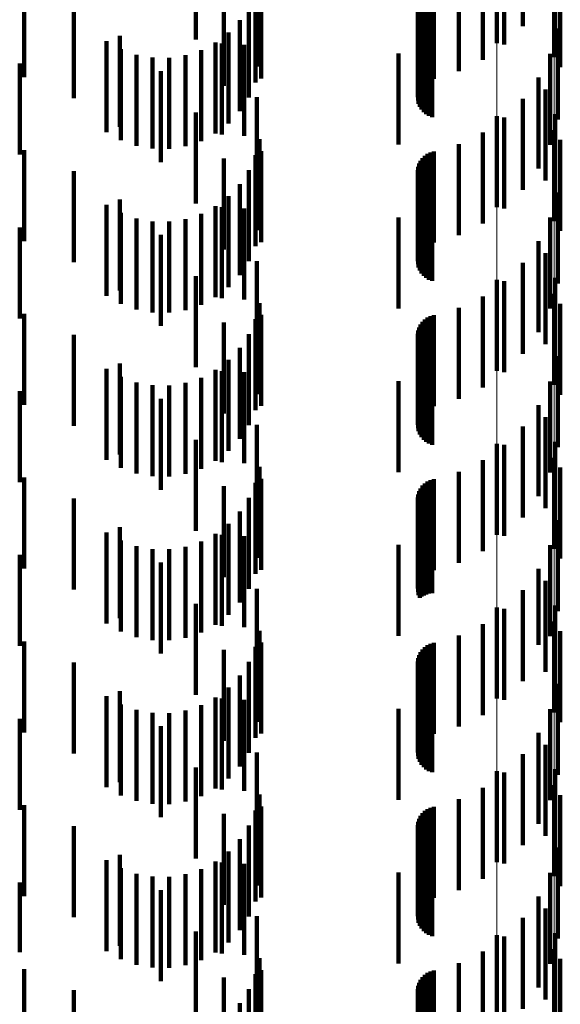
# Model space of a CAD drawing. Units: metres. Extents: x 0 to 2.59, y -0.45 to 0.45.
# Drawn here: x 0.08 to 0.09, y -0.16 to -0.15 of the extents above; entities that cross this region are included whole.
import ezdxf

# ---------------------------------------------------------------- set-up
doc = ezdxf.new("R2010")
doc.units = ezdxf.units.M
doc.linetypes.add('AUSGEZOGEN', pattern=[0])
doc.linetypes.add('VERDECKT2_S2', pattern=[0.0018, 0.001, -0.0008])
doc.layers.add('Fertigelement', color=7, linetype='AUSGEZOGEN', lineweight=50)
doc.layers.add('Standard', color=7, linetype='AUSGEZOGEN', lineweight=13)

msp = doc.modelspace()

# ---------------------------------------------------------------- linework, layer by layer
at = {"layer": 'Fertigelement', "color": 253, "linetype": 'VERDECKT2_S2', "lineweight": 140, "transparency": 33554687}
for p, q in [((0.088306, -0.15298), (0.088306, -0.15398)), ((0.088934, -0.153134), (0.088934, -0.154134)), ((0.088306, -0.15478), (0.088306, -0.15578)), ((0.088934, -0.154934), (0.088934, -0.155934)), ((0.088306, -0.15658), (0.088306, -0.15758)), ((0.088934, -0.156734), (0.088934, -0.157734)), ((0.088306, -0.15838), (0.088306, -0.15938)), ((0.088934, -0.158534), (0.088934, -0.159534)), ((0.088306, -0.16018), (0.088306, -0.16118)), ((0.088934, -0.160334), (0.088934, -0.161334)), ((0.088306, -0.16198), (0.088306, -0.16298)), ((0.088934, -0.162134), (0.088934, -0.163134)), ((0.088306, -0.16378), (0.088306, -0.16478)), ((0.088934, -0.163934), (0.088934, -0.164934))]:
    msp.add_line(p, q, dxfattribs=at)
at = {"layer": 'Standard', "color": 253, "linetype": 'VERDECKT2_S2', "lineweight": 140, "transparency": 33554687}
for p, q in [((0.085669, -0.152774), (0.085669, -0.153774)), ((0.088593, -0.152791), (0.088593, -0.153791)), ((0.084997, -0.152939), (0.084997, -0.153939)), ((0.088946, -0.152958), (0.088946, -0.153958)), ((0.088388, -0.152994), (0.088388, -0.153994)), ((0.088151, -0.153162), (0.088151, -0.154162)), ((0.0857, -0.153235), (0.0857, -0.154235)), ((0.08789, -0.153288), (0.08789, -0.154288)), ((0.089003, -0.153242), (0.089003, -0.154242)), ((0.083111, -0.153353), (0.083111, -0.154353)), ((0.085656, -0.153411), (0.085656, -0.154411)), ((0.085716, -0.153366), (0.085716, -0.154366)), ((0.087516, -0.153416), (0.087516, -0.154416)), ((0.087545, -0.153395), (0.087545, -0.154395)), ((0.087578, -0.15338), (0.087578, -0.15438)), ((0.087612, -0.15337), (0.087612, -0.15437)), ((0.085305, -0.153447), (0.085305, -0.154447)), ((0.087454, -0.153503), (0.087454, -0.154503)), ((0.087469, -0.153471), (0.087469, -0.154471)), ((0.087491, -0.153441), (0.087491, -0.154441)), ((0.083659, -0.153584), (0.083659, -0.154584)), ((0.085582, -0.153576), (0.085582, -0.154576)), ((0.087439, -0.153573), (0.087439, -0.154573)), ((0.08744, -0.153609), (0.08744, -0.154609)), ((0.087443, -0.153537), (0.087443, -0.154537)), ((0.085483, -0.153727), (0.085483, -0.154727)), ((0.087447, -0.153644), (0.087447, -0.154644)), ((0.08746, -0.153678), (0.08746, -0.154678)), ((0.087479, -0.153709), (0.087479, -0.154709)), ((0.087502, -0.153736), (0.087502, -0.154736)), ((0.087529, -0.153759), (0.087529, -0.154759)), ((0.08756, -0.153778), (0.08756, -0.154778)), ((0.087594, -0.153791), (0.087594, -0.154791)), ((0.088976, -0.153819), (0.088976, -0.154819)), ((0.084017, -0.153956), (0.084017, -0.154956)), ((0.084163, -0.153898), (0.084163, -0.154898)), ((0.085359, -0.15386), (0.085359, -0.15486)), ((0.084175, -0.154045), (0.084175, -0.155045)), ((0.085056, -0.154055), (0.085056, -0.155055)), ((0.085216, -0.15397), (0.085216, -0.15497)), ((0.085284, -0.153982), (0.085284, -0.154982)), ((0.085531, -0.153996), (0.085531, -0.154996)), ((0.084346, -0.154106), (0.084346, -0.155106)), ((0.084524, -0.154138), (0.084524, -0.155138)), ((0.084705, -0.15414), (0.084705, -0.15514)), ((0.084884, -0.154112), (0.084884, -0.155112)), ((0.087226, -0.154093), (0.087226, -0.155093)), ((0.088892, -0.154096), (0.088892, -0.155096)), ((0.083064, -0.154203), (0.083064, -0.155203)), ((0.084613, -0.154286), (0.084613, -0.155286)), ((0.088763, -0.154356), (0.088763, -0.155356)), ((0.088842, -0.154487), (0.088842, -0.155487)), ((0.085669, -0.154574), (0.085669, -0.155574)), ((0.088593, -0.154591), (0.088593, -0.155591)), ((0.084997, -0.154739), (0.084997, -0.155739)), ((0.088388, -0.154794), (0.088388, -0.155794)), ((0.088946, -0.154758), (0.088946, -0.155758)), ((0.0857, -0.155035), (0.0857, -0.156035)), ((0.088151, -0.154962), (0.088151, -0.155962)), ((0.089003, -0.155042), (0.089003, -0.156042)), ((0.083111, -0.155153), (0.083111, -0.156153)), ((0.08789, -0.155088), (0.08789, -0.156088)), ((0.085305, -0.155247), (0.085305, -0.156247)), ((0.085656, -0.155211), (0.085656, -0.156211)), ((0.085716, -0.155166), (0.085716, -0.156166)), ((0.087491, -0.155241), (0.087491, -0.156241)), ((0.087516, -0.155216), (0.087516, -0.156216)), ((0.087545, -0.155195), (0.087545, -0.156195)), ((0.087578, -0.15518), (0.087578, -0.15618)), ((0.087612, -0.155169), (0.087612, -0.156169)), ((0.087443, -0.155337), (0.087443, -0.156337)), ((0.087454, -0.155303), (0.087454, -0.156303)), ((0.087469, -0.155271), (0.087469, -0.156271)), ((0.083659, -0.155384), (0.083659, -0.156384)), ((0.085582, -0.155376), (0.085582, -0.156376)), ((0.087439, -0.155373), (0.087439, -0.156373)), ((0.08744, -0.155409), (0.08744, -0.156409)), ((0.087447, -0.155444), (0.087447, -0.156444)), ((0.08746, -0.155478), (0.08746, -0.156478)), ((0.085483, -0.155528), (0.085483, -0.156528)), ((0.087479, -0.155509), (0.087479, -0.156509)), ((0.087502, -0.155536), (0.087502, -0.156536)), ((0.087529, -0.155559), (0.087529, -0.156559)), ((0.08756, -0.155578), (0.08756, -0.156578)), ((0.085359, -0.15566), (0.085359, -0.15666)), ((0.087594, -0.155591), (0.087594, -0.156591)), ((0.088976, -0.155619), (0.088976, -0.156619)), ((0.084017, -0.155756), (0.084017, -0.156756)), ((0.084163, -0.155698), (0.084163, -0.156698)), ((0.085216, -0.15577), (0.085216, -0.15677)), ((0.085284, -0.155782), (0.085284, -0.156782)), ((0.085531, -0.155796), (0.085531, -0.156796)), ((0.084175, -0.155845), (0.084175, -0.156845)), ((0.084346, -0.155906), (0.084346, -0.156906)), ((0.084884, -0.155912), (0.084884, -0.156912)), ((0.085056, -0.155855), (0.085056, -0.156855)), ((0.087226, -0.155893), (0.087226, -0.156893)), ((0.088892, -0.155896), (0.088892, -0.156896)), ((0.083064, -0.156003), (0.083064, -0.157003)), ((0.084524, -0.155938), (0.084524, -0.156938)), ((0.084705, -0.15594), (0.084705, -0.15694)), ((0.084613, -0.156086), (0.084613, -0.157086)), ((0.088763, -0.156156), (0.088763, -0.157156)), ((0.088842, -0.156288), (0.088842, -0.157288)), ((0.085669, -0.156374), (0.085669, -0.157374)), ((0.088593, -0.156391), (0.088593, -0.157391)), ((0.084997, -0.156539), (0.084997, -0.157539)), ((0.088946, -0.156558), (0.088946, -0.157558)), ((0.088388, -0.156594), (0.088388, -0.157594)), ((0.088151, -0.156762), (0.088151, -0.157762)), ((0.0857, -0.156835), (0.0857, -0.157835)), ((0.089003, -0.156842), (0.089003, -0.157842)), ((0.083111, -0.156953), (0.083111, -0.157953)), ((0.085716, -0.156966), (0.085716, -0.157966)), ((0.087545, -0.156995), (0.087545, -0.157995)), ((0.087578, -0.15698), (0.087578, -0.15798)), ((0.087612, -0.156969), (0.087612, -0.157969)), ((0.08789, -0.156888), (0.08789, -0.157888)), ((0.085305, -0.157047), (0.085305, -0.158047)), ((0.085656, -0.157011), (0.085656, -0.158011)), ((0.087454, -0.157103), (0.087454, -0.158103)), ((0.087469, -0.157071), (0.087469, -0.158071)), ((0.087491, -0.157041), (0.087491, -0.158041)), ((0.087516, -0.157016), (0.087516, -0.158016)), ((0.083659, -0.157184), (0.083659, -0.158184)), ((0.085582, -0.157176), (0.085582, -0.158176)), ((0.087439, -0.157173), (0.087439, -0.158173)), ((0.08744, -0.157209), (0.08744, -0.158209)), ((0.087443, -0.157137), (0.087443, -0.158137)), ((0.087447, -0.157244), (0.087447, -0.158244)), ((0.08746, -0.157278), (0.08746, -0.158278)), ((0.087479, -0.157309), (0.087479, -0.158309)), ((0.085483, -0.157328), (0.085483, -0.158328)), ((0.087502, -0.157336), (0.087502, -0.158336)), ((0.087529, -0.157359), (0.087529, -0.158359)), ((0.08756, -0.157378), (0.08756, -0.158378)), ((0.087594, -0.157391), (0.087594, -0.158391)), ((0.088976, -0.157419), (0.088976, -0.158419)), ((0.084163, -0.157498), (0.084163, -0.158498)), ((0.085359, -0.15746), (0.085359, -0.15846)), ((0.084017, -0.157556), (0.084017, -0.158556)), ((0.085216, -0.15757), (0.085216, -0.15857)), ((0.085284, -0.157582), (0.085284, -0.158582)), ((0.085531, -0.157596), (0.085531, -0.158596)), ((0.084175, -0.157645), (0.084175, -0.158645)), ((0.084346, -0.157706), (0.084346, -0.158706)), ((0.084524, -0.157738), (0.084524, -0.158738)), ((0.084705, -0.15774), (0.084705, -0.15874)), ((0.084884, -0.157712), (0.084884, -0.158712)), ((0.085056, -0.157655), (0.085056, -0.158655)), ((0.087226, -0.157693), (0.087226, -0.158693)), ((0.088892, -0.157696), (0.088892, -0.158696)), ((0.083064, -0.157803), (0.083064, -0.158803)), ((0.084613, -0.157886), (0.084613, -0.158886)), ((0.088763, -0.157956), (0.088763, -0.158956)), ((0.085669, -0.158174), (0.085669, -0.159174)), ((0.088842, -0.158088), (0.088842, -0.159088)), ((0.088593, -0.158191), (0.088593, -0.159191)), ((0.084997, -0.158339), (0.084997, -0.159339)), ((0.088388, -0.158394), (0.088388, -0.159394)), ((0.088946, -0.158358), (0.088946, -0.159358)), ((0.088151, -0.158562), (0.088151, -0.159562)), ((0.0857, -0.158635), (0.0857, -0.159635)), ((0.08789, -0.158688), (0.08789, -0.159688)), ((0.089003, -0.158642), (0.089003, -0.159642)), ((0.083111, -0.158753), (0.083111, -0.159753)), ((0.085656, -0.158811), (0.085656, -0.159811)), ((0.085716, -0.158766), (0.085716, -0.159766)), ((0.087516, -0.158816), (0.087516, -0.159816)), ((0.087545, -0.158795), (0.087545, -0.159795)), ((0.087578, -0.15878), (0.087578, -0.15978)), ((0.087612, -0.158769), (0.087612, -0.159769)), ((0.085305, -0.158847), (0.085305, -0.159847)), ((0.087443, -0.158937), (0.087443, -0.159937)), ((0.087454, -0.158903), (0.087454, -0.159903)), ((0.087469, -0.158871), (0.087469, -0.159871)), ((0.087491, -0.158841), (0.087491, -0.159841)), ((0.083659, -0.158984), (0.083659, -0.159984)), ((0.085582, -0.158976), (0.085582, -0.159976)), ((0.087439, -0.158973), (0.087439, -0.159973)), ((0.08744, -0.159009), (0.08744, -0.160009)), ((0.087447, -0.159044), (0.087447, -0.160044)), ((0.085483, -0.159127), (0.085483, -0.160127)), ((0.08746, -0.159078), (0.08746, -0.160074)), ((0.087479, -0.159109), (0.087479, -0.16006)), ((0.087502, -0.159136), (0.087502, -0.160048)), ((0.087529, -0.159159), (0.087529, -0.160037)), ((0.085359, -0.15926), (0.085359, -0.16026)), ((0.08756, -0.159178), (0.08756, -0.160028)), ((0.087594, -0.159191), (0.087594, -0.160022)), ((0.088976, -0.159219), (0.088976, -0.160219)), ((0.084017, -0.159356), (0.084017, -0.160356)), ((0.084163, -0.159298), (0.084163, -0.160298)), ((0.085216, -0.15937), (0.085216, -0.16037)), ((0.084175, -0.159445), (0.084175, -0.160445)), ((0.085056, -0.159455), (0.085056, -0.160455)), ((0.085284, -0.159382), (0.085284, -0.160382)), ((0.085531, -0.159396), (0.085531, -0.160396)), ((0.084346, -0.159506), (0.084346, -0.160506)), ((0.084524, -0.159538), (0.084524, -0.160538)), ((0.084705, -0.15954), (0.084705, -0.16054)), ((0.084884, -0.159512), (0.084884, -0.160512)), ((0.087226, -0.159493), (0.087226, -0.160493)), ((0.088892, -0.159496), (0.088892, -0.160496)), ((0.083064, -0.159603), (0.083064, -0.160603)), ((0.084613, -0.159686), (0.084613, -0.160686)), ((0.088763, -0.159756), (0.088763, -0.16059)), ((0.088842, -0.159887), (0.088842, -0.160887)), ((0.085669, -0.159974), (0.085669, -0.160974)), ((0.087594, -0.160022), (0.087594, -0.160022)), ((0.088593, -0.159991), (0.088593, -0.160482)), ((0.08746, -0.160074), (0.08746, -0.160074)), ((0.087479, -0.16006), (0.087479, -0.16006)), ((0.087502, -0.160048), (0.087502, -0.160048)), ((0.087529, -0.160037), (0.087529, -0.160037)), ((0.08756, -0.160028), (0.08756, -0.160028)), ((0.084997, -0.160139), (0.084997, -0.161139)), ((0.088388, -0.160194), (0.088388, -0.160388)), ((0.088946, -0.160158), (0.088946, -0.161158)), ((0.0857, -0.160435), (0.0857, -0.161435)), ((0.088151, -0.160362), (0.088151, -0.161362)), ((0.088388, -0.160388), (0.088388, -0.161194)), ((0.089003, -0.160442), (0.089003, -0.161101)), ((0.083111, -0.160553), (0.083111, -0.161553)), ((0.08789, -0.160488), (0.08789, -0.161488)), ((0.088593, -0.160482), (0.088593, -0.160991)), ((0.085305, -0.160647), (0.085305, -0.161647)), ((0.085656, -0.160611), (0.085656, -0.161611)), ((0.085716, -0.160566), (0.085716, -0.161566)), ((0.087469, -0.160671), (0.087469, -0.161671)), ((0.087491, -0.160641), (0.087491, -0.161641)), ((0.087516, -0.160616), (0.087516, -0.161616)), ((0.087545, -0.160595), (0.087545, -0.161595)), ((0.087578, -0.16058), (0.087578, -0.16158)), ((0.087612, -0.160569), (0.087612, -0.161569)), ((0.088763, -0.16059), (0.088763, -0.16059)), ((0.085582, -0.160776), (0.085582, -0.161776)), ((0.087439, -0.160773), (0.087439, -0.161773)), ((0.087443, -0.160737), (0.087443, -0.161737)), ((0.087454, -0.160703), (0.087454, -0.161703)), ((0.083659, -0.160784), (0.083659, -0.161784)), ((0.08744, -0.160809), (0.08744, -0.161809)), ((0.087447, -0.160844), (0.087447, -0.161844)), ((0.08746, -0.160878), (0.08746, -0.161878)), ((0.085483, -0.160927), (0.085483, -0.161927)), ((0.087479, -0.160909), (0.087479, -0.161909)), ((0.087502, -0.160936), (0.087502, -0.161936)), ((0.087529, -0.160959), (0.087529, -0.161959)), ((0.08756, -0.160978), (0.08756, -0.161978)), ((0.087594, -0.160991), (0.087594, -0.161991)), ((0.084163, -0.161098), (0.084163, -0.162098)), ((0.085359, -0.16106), (0.085359, -0.16206)), ((0.088976, -0.161019), (0.088976, -0.162019)), ((0.089003, -0.161101), (0.089003, -0.161442)), ((0.084017, -0.161156), (0.084017, -0.162156)), ((0.085216, -0.16117), (0.085216, -0.16217)), ((0.085284, -0.161182), (0.085284, -0.162182)), ((0.085531, -0.161196), (0.085531, -0.162196)), ((0.084175, -0.161245), (0.084175, -0.162245)), ((0.084346, -0.161306), (0.084346, -0.162306)), ((0.084884, -0.161312), (0.084884, -0.162312)), ((0.085056, -0.161255), (0.085056, -0.162255)), ((0.087226, -0.161293), (0.087226, -0.162293)), ((0.088892, -0.161296), (0.088892, -0.162296)), ((0.083064, -0.161403), (0.083064, -0.162403)), ((0.084524, -0.161338), (0.084524, -0.162338)), ((0.084705, -0.16134), (0.084705, -0.16234)), ((0.084613, -0.161486), (0.084613, -0.162486)), ((0.088763, -0.161556), (0.088763, -0.162556)), ((0.088842, -0.161688), (0.088842, -0.162688)), ((0.085669, -0.161774), (0.085669, -0.162774)), ((0.088593, -0.161791), (0.088593, -0.162791)), ((0.084997, -0.161939), (0.084997, -0.162939)), ((0.088946, -0.161958), (0.088946, -0.162958)), ((0.088388, -0.161994), (0.088388, -0.162994)), ((0.088151, -0.162162), (0.088151, -0.163162)), ((0.0857, -0.162235), (0.0857, -0.163235)), ((0.08789, -0.162288), (0.08789, -0.163288)), ((0.089003, -0.162242), (0.089003, -0.163242)), ((0.083111, -0.162353), (0.083111, -0.163353)), ((0.085716, -0.162366), (0.085716, -0.163366)), ((0.087545, -0.162395), (0.087545, -0.163395)), ((0.087578, -0.16238), (0.087578, -0.16338)), ((0.087612, -0.16237), (0.087612, -0.16337)), ((0.085305, -0.162447), (0.085305, -0.163447)), ((0.085656, -0.162411), (0.085656, -0.163411)), ((0.087454, -0.162503), (0.087454, -0.163503)), ((0.087469, -0.162471), (0.087469, -0.163471)), ((0.087491, -0.162441), (0.087491, -0.163441)), ((0.087516, -0.162416), (0.087516, -0.163416)), ((0.083659, -0.162584), (0.083659, -0.163584)), ((0.085582, -0.162576), (0.085582, -0.163576)), ((0.087439, -0.162573), (0.087439, -0.163573)), ((0.08744, -0.162609), (0.08744, -0.163609)), ((0.087443, -0.162537), (0.087443, -0.163537)), ((0.085483, -0.162727), (0.085483, -0.163727)), ((0.087447, -0.162644), (0.087447, -0.163644)), ((0.08746, -0.162678), (0.08746, -0.163678)), ((0.087479, -0.162709), (0.087479, -0.163709)), ((0.087502, -0.162736), (0.087502, -0.163736)), ((0.087529, -0.162759), (0.087529, -0.163759)), ((0.08756, -0.162778), (0.08756, -0.163778)), ((0.087594, -0.162791), (0.087594, -0.163791)), ((0.088976, -0.162819), (0.088976, -0.163819)), ((0.084163, -0.162898), (0.084163, -0.163898)), ((0.085359, -0.16286), (0.085359, -0.16386)), ((0.084017, -0.162956), (0.084017, -0.163956)), ((0.084175, -0.163045), (0.084175, -0.164045)), ((0.085216, -0.16297), (0.085216, -0.16397)), ((0.085284, -0.162982), (0.085284, -0.163241)), ((0.085531, -0.162996), (0.085531, -0.163996)), ((0.084346, -0.163106), (0.084346, -0.164106)), ((0.084524, -0.163138), (0.084524, -0.164138)), ((0.084705, -0.16314), (0.084705, -0.16414)), ((0.084884, -0.163112), (0.084884, -0.164112)), ((0.085056, -0.163055), (0.085056, -0.164055)), ((0.087226, -0.163093), (0.087226, -0.164093)), ((0.088892, -0.163096), (0.088892, -0.164096)), ((0.083064, -0.163203), (0.083064, -0.163967)), ((0.085284, -0.163241), (0.085284, -0.163982)), ((0.084613, -0.163286), (0.084613, -0.164286)), ((0.088763, -0.163356), (0.088763, -0.164356)), ((0.088842, -0.163487), (0.088842, -0.164487)), ((0.085669, -0.163574), (0.085669, -0.164574)), ((0.088593, -0.163591), (0.088593, -0.164591)), ((0.084997, -0.163739), (0.084997, -0.164739)), ((0.088388, -0.163794), (0.088388, -0.164794)), ((0.088946, -0.163758), (0.088946, -0.164758)), ((0.083064, -0.163967), (0.083064, -0.163967)), ((0.088151, -0.163962), (0.088151, -0.164962)), ((0.0857, -0.164035), (0.0857, -0.165035)), ((0.08789, -0.164088), (0.08789, -0.165088)), ((0.089003, -0.164042), (0.089003, -0.165042)), ((0.083111, -0.164153), (0.083111, -0.165153)), ((0.085656, -0.164211), (0.085656, -0.165157)), ((0.085716, -0.164166), (0.085716, -0.165166)), ((0.087491, -0.164241), (0.087491, -0.165241)), ((0.087516, -0.164216), (0.087516, -0.165216)), ((0.087545, -0.164195), (0.087545, -0.165195)), ((0.087578, -0.16418), (0.087578, -0.16518)), ((0.087612, -0.164169), (0.087612, -0.165169)), ((0.085305, -0.164247), (0.085305, -0.165247)), ((0.087443, -0.164337), (0.087443, -0.165337)), ((0.087454, -0.164303), (0.087454, -0.165303)), ((0.087469, -0.164271), (0.087469, -0.165271)), ((0.083659, -0.164384), (0.083659, -0.165384)), ((0.085582, -0.164376), (0.085582, -0.165081)), ((0.087439, -0.164373), (0.087439, -0.165373)), ((0.08744, -0.164409), (0.08744, -0.165409)), ((0.087447, -0.164444), (0.087447, -0.165444)), ((0.085483, -0.164528), (0.085483, -0.165012)), ((0.08746, -0.164478), (0.08746, -0.165478)), ((0.087479, -0.164509), (0.087479, -0.165509)), ((0.087502, -0.164536), (0.087502, -0.165536))]:
    msp.add_line(p, q, dxfattribs=at)
at = {"layer": 'Standard', "color": 7, "linetype": 'AUSGEZOGEN', "lineweight": 13, "transparency": 33554687}
for points in [[(0.088306, 0), (0.088306, -0.016612), (0.088306, -0.033482), (0.088306, -0.050563), (0.088306, -0.067803), (0.088306, -0.085146), (0.088306, -0.102529), (0.088306, -0.11989), (0.088306, -0.137159), (0.088306, -0.154268), (0.088306, -0.171142), (0.088306, -0.187711), (0.088306, -0.203901), (0.088306, -0.219641)], [(0.088934, 0), (0.088934, -0.016605), (0.088934, -0.033468), (0.088934, -0.050542), (0.088934, -0.067775), (0.088934, -0.08511), (0.088934, -0.102487), (0.088934, -0.119841), (0.088934, -0.137103), (0.088934, -0.154204), (0.088934, -0.171072), (0.088934, -0.187634), (0.088934, -0.203817), (0.088934, -0.219551)]]:
    msp.add_lwpolyline(points, dxfattribs=at)

doc.saveas('drawing.dxf')
